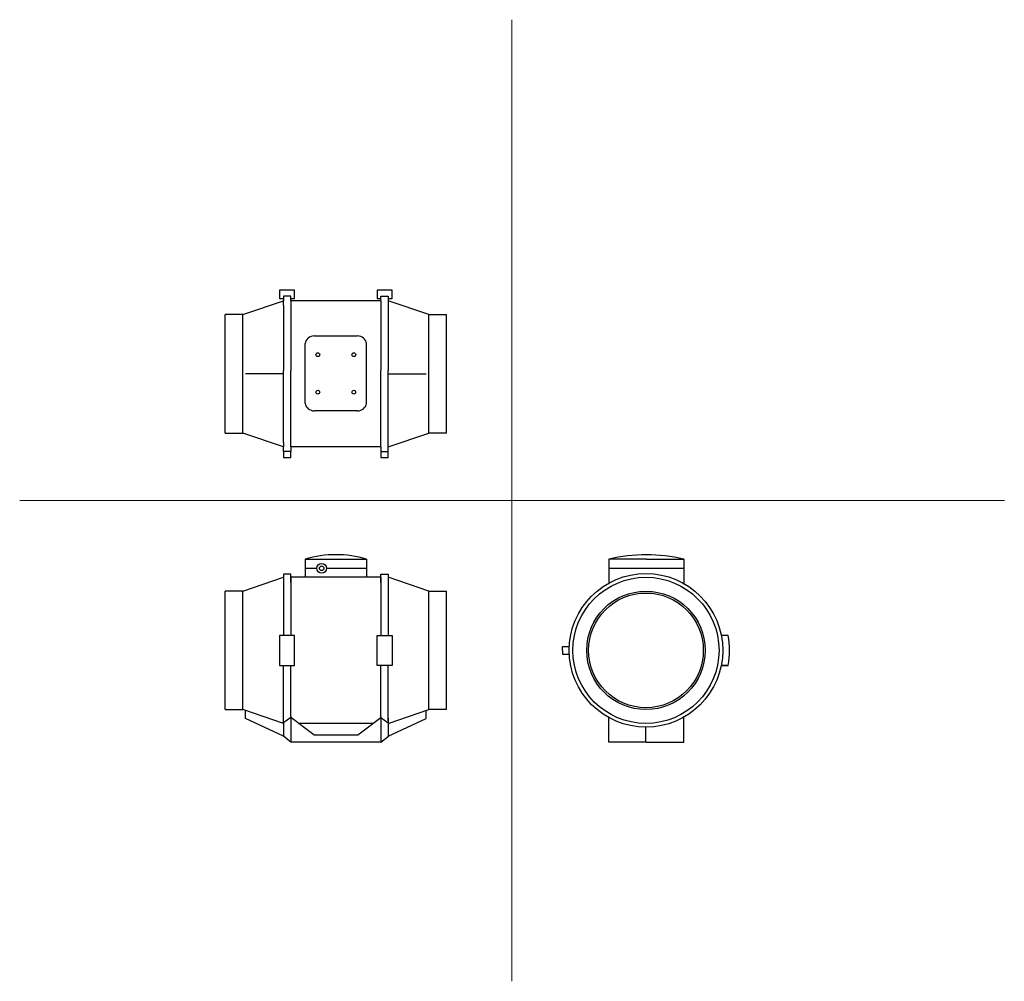
# Model space of a CAD drawing. Units: millimetres. Extents: x 266 to 1580, y 159 to 1442.
import ezdxf

# ---------------------------------------------------------------- set-up
doc = ezdxf.new("R2010")
doc.units = ezdxf.units.MM
doc.layers.add('glowne', color=7, linetype='Continuous')
doc.layers.add('osie', color=7, linetype='Continuous')

msp = doc.modelspace()

# ---------------------------------------------------------------- linework, layer by layer
for p, q in [((659.2, 1019.9), (717.2, 1019.9)), ((717.2, 919.9), (659.6, 919.9)), ((628.2, 510.8), (618.2, 504)), ((748.2, 510.8), (758.2, 504))]:
    msp.add_line(p, q)
at = {"layer": 'glowne', "lineweight": 25}
for p, q in [((633.2, 1080.9), (613.2, 1080.9)), ((613.2, 1080.9), (613.2, 1069.9)), ((633.2, 1069.9), (633.2, 1080.9)), ((763.2, 1080.9), (743.2, 1080.9)), ((743.2, 1080.9), (743.2, 1069.9)), ((763.2, 1069.9), (763.2, 1080.9)), ((564.2, 1048.4), (618.2, 1066.9)), ((613.2, 1069.9), (618.2, 1069.9)), ((628.2, 1072.9), (618.2, 1072.9)), ((618.2, 1072.9), (618.2, 1066.9)), ((618.2, 1060.9), (618.2, 1066.9)), ((628.2, 1066.9), (628.2, 1072.9)), ((628.2, 1069.9), (633.2, 1069.9)), ((635.2, 1066.9), (628.2, 1066.9)), ((628.2, 1066.9), (628.2, 973.6)), ((635.2, 1066.9), (633.2, 1066.9)), ((748.2, 1066.9), (635.2, 1066.9)), ((743.2, 1069.9), (748.2, 1069.9)), ((748.2, 1066.9), (748.2, 1072.9)), ((748.2, 1072.9), (758.2, 1072.9)), ((748.2, 1066.9), (748.2, 973.6)), ((758.2, 1072.9), (758.2, 1066.9)), ((758.2, 1069.9), (763.2, 1069.9)), ((758.2, 1066.9), (758.2, 973.6)), ((812.2, 1048.4), (758.2, 1066.9)), ((618.2, 1060.9), (618.2, 973.6)), ((564.2, 1048.4), (540.7, 1048.4)), ((540.7, 890.4), (540.7, 1048.4)), ((564.2, 890.4), (564.2, 1048.4)), ((812.2, 890.4), (812.2, 1048.4)), ((812.2, 1048.4), (835.7, 1048.4)), ((835.7, 890.4), (835.7, 1048.4)), ((647.2, 929.9), (647.2, 1009.9)), ((729.2, 929.9), (729.2, 1009.9)), ((618.2, 877.9), (618.2, 973.6)), ((628.2, 871.9), (628.2, 973.6)), ((748.2, 871.9), (748.2, 973.6)), ((758.2, 871.9), (758.2, 973.6)), ((618.2, 969.4), (567.6, 969.4)), ((758.2, 969.4), (808.9, 969.4)), ((540.7, 890.4), (564.2, 890.4)), ((618.2, 871.9), (564.2, 890.4)), ((758.2, 871.9), (812.2, 890.4)), ((835.7, 890.4), (812.2, 890.4)), ((618.2, 877.9), (618.2, 871.9)), ((618.2, 865.9), (618.2, 871.9)), ((628.2, 871.9), (628.2, 865.9)), ((748.2, 871.9), (628.2, 871.9)), ((748.2, 871.9), (748.2, 865.9)), ((758.2, 865.9), (758.2, 871.9)), ((628.2, 865.9), (618.2, 865.9)), ((618.2, 865.9), (618.2, 857.9)), ((618.2, 857.9), (628.2, 857.9)), ((628.2, 857.9), (628.2, 865.9)), ((748.2, 865.9), (758.2, 865.9)), ((748.2, 865.9), (748.2, 857.9)), ((748.2, 857.9), (758.2, 857.9)), ((758.2, 857.9), (758.2, 865.9)), ((647.2, 722), (729.2, 722)), ((647.2, 722), (647.2, 698)), ((647.2, 722), (647.2, 710)), ((647.2, 710), (662.7, 710)), ((675.8, 710), (729.2, 710)), ((729.2, 722), (729.2, 698)), ((1102.5, 722), (1052.5, 722)), ((1052.5, 722), (1052.5, 690.3)), ((1052.5, 710), (1076.9, 710)), ((1076.9, 710), (1152.5, 710)), ((1102.5, 722), (1152.5, 722)), ((1152.5, 722), (1152.5, 689.7)), ((564.2, 679.5), (618.2, 698)), ((618.2, 702), (618.2, 620.5)), ((628.2, 702), (618.2, 702)), ((618.2, 702), (618.2, 691)), ((628.2, 691), (628.2, 702)), ((748.2, 698), (628.2, 698)), ((628.2, 698), (628.2, 620.5)), ((748.2, 691), (748.2, 702)), ((748.2, 702), (758.2, 702)), ((748.2, 698), (748.2, 620.5)), ((758.2, 702), (758.2, 620.5)), ((758.2, 702), (758.2, 691)), ((812.2, 679.5), (758.2, 698)), ((564.2, 679.5), (540.7, 679.5)), ((540.7, 521.5), (540.7, 679.5)), ((564.2, 521.5), (564.2, 679.5)), ((812.2, 521.5), (812.2, 679.5)), ((812.2, 679.5), (835.7, 679.5)), ((835.7, 521.5), (835.7, 679.5)), ((633.2, 620.5), (613.2, 620.5)), ((613.2, 620.5), (613.2, 580.5)), ((633.2, 600.5), (633.2, 620.5)), ((743.2, 600.5), (743.2, 620.5)), ((743.2, 620.5), (763.2, 620.5)), ((763.2, 620.5), (763.2, 580.5)), ((1211.8, 620.5), (1202.5, 620.5)), ((990.5, 600.5), (990.5, 605.5)), ((990.5, 605.5), (999.6, 605.5)), ((633.2, 580.5), (633.2, 600.5)), ((743.2, 580.5), (743.2, 600.5)), ((990.5, 600.5), (990.5, 595.5)), ((990.5, 595.5), (999.6, 595.5)), ((613.2, 580.5), (633.2, 580.5)), ((618.2, 506.4), (618.2, 580.5)), ((628.2, 512.5), (628.2, 580.5)), ((763.2, 580.5), (743.2, 580.5)), ((748.2, 512.5), (748.2, 580.5)), ((758.2, 506.4), (758.2, 580.5)), ((1211.5, 580.5), (1202.5, 580.5)), ((1202.5, 580.5), (1211.5, 580.5)), ((540.7, 521.5), (564.2, 521.5)), ((618.2, 503), (564.2, 521.5)), ((567.6, 509.5), (567.6, 520.4)), ((628.2, 512.5), (628.2, 478)), ((748.2, 512.5), (748.2, 478)), ((758.2, 503), (812.2, 521.5)), ((808.9, 509.5), (808.9, 520.4)), ((835.7, 521.5), (812.2, 521.5)), ((618.2, 485.9), (567.6, 509.5)), ((618.2, 504), (618.2, 510)), ((618.2, 504), (618.2, 485.9)), ((658.9, 488), (628.2, 510.8)), ((737.8, 503), (638.7, 503)), ((717.6, 488), (748.2, 510.8)), ((758.2, 510), (758.2, 485.9)), ((758.2, 485.9), (808.9, 509.5)), ((1052.5, 478), (1052.5, 510.8)), ((1152.5, 478), (1152.5, 511.3)), ((658.9, 488), (717.6, 488)), ((1052.5, 478), (1052.5, 493)), ((1102, 478), (1102, 498)), ((628.2, 478), (618.2, 485.9)), ((748.2, 478), (628.2, 478)), ((748.3, 478), (758.3, 485.9)), ((1102.5, 478), (1052.5, 478)), ((1102.5, 478), (1152.5, 478))]:
    msp.add_line(p, q, dxfattribs=at)
for centre, radius in [((664.2, 994.9), 2.5), ((712.2, 994.9), 2.5), ((664.2, 944.9), 2.5), ((712.2, 944.9), 2.5), ((669.2, 710), 6.57), ((669.2, 710), 3), ((1102, 600.5), 102.5), ((1102, 600.5), 97.5), ((1102, 600.5), 79), ((1102, 600.5), 76.5)]:
    msp.add_circle(centre, radius, dxfattribs=at)
for centre, radius, start, end in [((659.4, 1007.5), 12.4, 90.7612, 168.85), ((717.1, 1007.5), 12.4, 11.15, 89.2388), ((659.4, 932.3), 12.4, 191.15, 269.2388), ((717.1, 932.3), 12.4, 270.7612, 348.85), ((688.2, 585), 143.1, 73.3487, 106.6513), ((1102.5, 516.7), 211.3, 76.3145, 103.6855), ((1111, 600.5), 102.5, 348.7473, 11.251)]:
    msp.add_arc(centre, radius, start, end, dxfattribs=at)
at = {"layer": 'osie', "color": 1, "lineweight": 5}
for p, q in [((923.2, 1441.7), (923.2, 159.1)), ((266.3, 800.4), (1580.2, 800.4))]:
    msp.add_line(p, q, dxfattribs=at)

doc.saveas('drawing.dxf')
